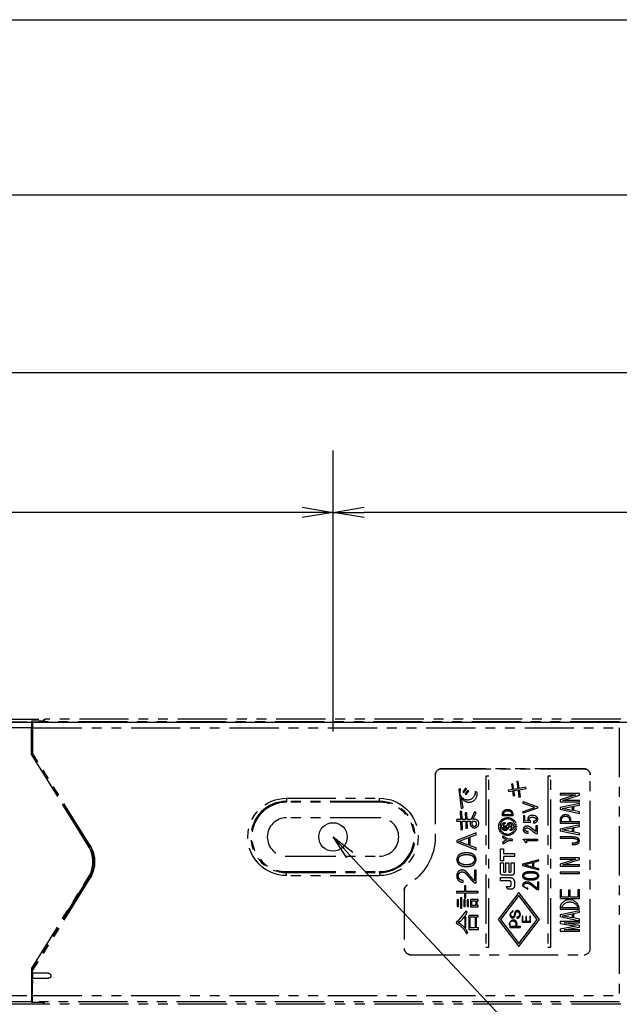
# Model space of a CAD drawing. Extents: x 134 to 1814, y 1953 to 3141.
# Drawn here: x 1043 to 1140, y 2596 to 2755 of the extents above; entities that cross this region are included whole.
import ezdxf

# ---------------------------------------------------------------- set-up
doc = ezdxf.new("R2010")
doc.units = 0
doc.linetypes.add('PHANTOM', pattern=[63.5, 31.75, -6.35, 6.35, -6.35, 6.35, -6.35])
doc.layers.get('0').update_dxf_attribs({"linetype": 'CONTINUOUS'})

msp = doc.modelspace()

# ---------------------------------------------------------------- linework, layer by layer
for p, q in [((462.97, 2754.99), (1247.97, 2754.99)), ((470.47, 2726.72), (1240.47, 2726.72)), ((621.97, 2698.06), (1198.97, 2698.06)), ((1093.97, 2640.15), (1093.97, 2685.51)), ((1093.97, 2640.15), (1093.97, 2685.51)), ((1088.97, 2675.51), (511.97, 2675.51)), ((1088.97, 2676.34), (1093.97, 2675.51)), ((1093.97, 2675.51), (1088.97, 2674.67)), ((1093.97, 2675.51), (1088.97, 2675.51)), ((1093.97, 2675.51), (1098.97, 2676.34)), ((1098.97, 2674.67), (1093.97, 2675.51)), ((1093.97, 2675.51), (1098.97, 2675.51)), ((1240.47, 2675.51), (1098.97, 2675.51)), ((469.47, 2641.65), (1241.47, 2641.65)), ((1096.22, 2619.77), (1093.97, 2623.15)), ((1093.97, 2623.15), (1097.19, 2620.68)), ((1093.97, 2623.15), (1096.7, 2620.23)), ((1096.7, 2620.23), (1142.38, 2571.35))]:
    msp.add_line(p, q)
at = {"color": 5, "linetype": 'PHANTOM', "ltscale": 0.25}
for p, q in [((925.5, 2641.74), (1045.34, 2641.74)), ((927.47, 2642.15), (1047.37, 2642.15)), ((1045.34, 2641.74), (1045.33, 2640.74)), ((1045.39, 2641.84), (1045.34, 2641.74)), ((1047.25, 2641.9), (1045.39, 2641.84)), ((1045.39, 2639.51), (1045.39, 2641.84)), ((1047.35, 2641.9), (1045.45, 2641.83)), ((1045.5, 2641.74), (1045.45, 2641.83)), ((1045.45, 2641.83), (1045.45, 2639.25)), ((1045.5, 2641.74), (1045.52, 2640.74)), ((1140.17, 2641.74), (1045.5, 2641.74)), ((1047.25, 2641.9), (1047.37, 2642.15)), ((1047.25, 2641.89), (1047.25, 2641.9)), ((1047.47, 2642.15), (1047.35, 2641.9)), ((1047.37, 2642.15), (1047.37, 2641.95)), ((1140.37, 2642.15), (1047.47, 2642.15)), ((1045.33, 2640.74), (925.52, 2640.74)), ((1045.33, 2636.42), (1045.33, 2640.74)), ((1045.52, 2640.74), (1045.52, 2636.66)), ((1045.52, 2640.74), (1140.15, 2640.74)), ((1140.15, 2640.74), (1140.15, 2597.56)), ((1045.37, 2639.49), (1045.39, 2639.51)), ((1045.37, 2636.43), (1045.37, 2639.49)), ((1045.37, 2639.25), (1045.45, 2639.25)), ((1045.39, 2639.51), (1045.45, 2639.51)), ((1045.45, 2639.25), (1045.47, 2638.25)), ((1045.47, 2638.25), (1045.37, 2638.25)), ((1045.47, 2638.25), (1045.47, 2636.65)), ((1045.37, 2636.43), (1045.33, 2636.42)), ((1045.33, 2636.42), (1054.51, 2621.66)), ((1054.55, 2621.68), (1045.37, 2636.43)), ((1045.47, 2636.65), (1045.52, 2636.66)), ((1054.72, 2621.79), (1045.47, 2636.65)), ((1054.76, 2621.81), (1045.52, 2636.66)), ((1134.47, 2634.15), (1111.47, 2634.15)), ((1111.47, 2634.15), (1134.47, 2634.15)), ((1110.47, 2633.15), (1110.47, 2623.21)), ((1110.47, 2633.15), (1110.47, 2623.21)), ((1118.63, 2632.95), (1118.63, 2605.35)), ((1119.11, 2632.95), (1118.63, 2632.95)), ((1119.11, 2605.35), (1119.11, 2632.95)), ((1123.85, 2632.1), (1123.62, 2632.07)), ((1123.62, 2632.07), (1123.8, 2630.93)), ((1124.01, 2630.97), (1123.85, 2632.1)), ((1129.11, 2632.95), (1128.63, 2632.95)), ((1128.63, 2632.95), (1128.63, 2605.35)), ((1129.11, 2605.35), (1129.11, 2632.95)), ((1135.47, 2605.15), (1135.47, 2633.15)), ((1135.47, 2605.15), (1135.47, 2633.15)), ((1114.59, 2630.84), (1114.29, 2630.83)), ((1114.29, 2630.83), (1114.64, 2627.75)), ((1115.34, 2631), (1114.91, 2630.44)), ((1114.91, 2630.44), (1115.08, 2630.3)), ((1115.08, 2630.3), (1115.51, 2630.84)), ((1115.72, 2630.67), (1115.26, 2630.13)), ((1115.51, 2630.84), (1115.34, 2631)), ((1115.43, 2629.98), (1115.9, 2630.51)), ((1115.9, 2630.51), (1115.72, 2630.67)), ((1117.18, 2630.38), (1116.88, 2630.46)), ((1122.32, 2630.68), (1122.24, 2630.71)), ((1122.24, 2630.71), (1122.27, 2630.46)), ((1122.27, 2630.46), (1122.94, 2630.57)), ((1122.91, 2630.78), (1122.32, 2630.68)), ((1122.99, 2631.7), (1122.77, 2631.67)), ((1122.77, 2631.67), (1122.91, 2630.78)), ((1122.94, 2630.57), (1123.05, 2629.79)), ((1123.13, 2630.82), (1122.99, 2631.7)), ((1123.8, 2630.93), (1123.13, 2630.82)), ((1123.16, 2630.62), (1123.82, 2630.73)), ((1123.28, 2629.81), (1123.16, 2630.62)), ((1123.82, 2630.73), (1123.97, 2629.58)), ((1125.08, 2631.16), (1124.01, 2630.97)), ((1124.04, 2630.77), (1125.11, 2630.95)), ((1124.21, 2629.62), (1124.04, 2630.77)), ((1125.11, 2630.95), (1125.08, 2631.16)), ((1086.47, 2629.39), (1101.47, 2629.39)), ((1086.47, 2629.39), (1086.47, 2628.89)), ((1101.47, 2628.89), (1086.47, 2628.89)), ((1086.47, 2628.89), (1086.47, 2628.74)), ((1101.47, 2628.89), (1101.47, 2629.39)), ((1101.47, 2628.89), (1101.47, 2628.74)), ((1114.96, 2627.82), (1114.69, 2629.52)), ((1115.26, 2630.13), (1115.43, 2629.98)), ((1123.05, 2629.79), (1123.28, 2629.81)), ((1123.97, 2629.58), (1124.21, 2629.62)), ((1124.65, 2628.55), (1124.65, 2628.85)), ((1124.65, 2628.85), (1126.97, 2628.02)), ((1130.61, 2630.16), (1130.61, 2629.95)), ((1133.71, 2630.16), (1130.61, 2630.16)), ((1130.61, 2629.95), (1133.14, 2629.95)), ((1133.14, 2629.95), (1130.61, 2629.12)), ((1130.61, 2629.12), (1130.61, 2628.81)), ((1131.04, 2629.03), (1133.71, 2629.89)), ((1133.71, 2629.03), (1131.04, 2629.03)), ((1133.71, 2629.89), (1133.71, 2630.16)), ((1133.71, 2628.81), (1133.71, 2629.03)), ((1101.47, 2628.74), (1086.47, 2628.74)), ((1114.75, 2627.26), (1114.48, 2627.26)), ((1114.48, 2627.26), (1114.54, 2625.97)), ((1114.64, 2627.75), (1114.96, 2627.82)), ((1114.78, 2625.97), (1114.75, 2627.26)), ((1122.01, 2627.37), (1122.27, 2627.37)), ((1122.03, 2627.57), (1122.25, 2627.57)), ((1126.52, 2627.91), (1124.65, 2628.55)), ((1124.65, 2627.28), (1126.52, 2627.91)), ((1126.97, 2627.8), (1124.65, 2626.99)), ((1124.65, 2626.99), (1124.65, 2627.28)), ((1126.97, 2628.02), (1126.97, 2627.8)), ((1130.61, 2628.81), (1133.71, 2628.81)), ((1133.71, 2628.55), (1130.61, 2627.88)), ((1130.61, 2627.88), (1130.61, 2627.62)), ((1130.61, 2627.62), (1133.71, 2626.94)), ((1130.94, 2627.74), (1132.57, 2628.07)), ((1132.57, 2627.43), (1130.94, 2627.74)), ((1132.57, 2628.07), (1132.57, 2627.43)), ((1132.81, 2628.12), (1133.71, 2628.3)), ((1132.81, 2627.39), (1132.81, 2628.12)), ((1133.71, 2627.2), (1132.81, 2627.39)), ((1133.71, 2628.3), (1133.71, 2628.55)), ((1101.47, 2626.25), (1086.47, 2626.25)), ((1113.94, 2626), (1113.91, 2625.72)), ((1113.91, 2625.72), (1114.56, 2625.72)), ((1114.03, 2625.97), (1113.94, 2626)), ((1114.54, 2625.97), (1114.03, 2625.97)), ((1114.56, 2625.72), (1114.61, 2624.3)), ((1115.35, 2625.97), (1114.78, 2625.97)), ((1114.88, 2624.33), (1114.8, 2625.72)), ((1114.8, 2625.72), (1115.37, 2625.72)), ((1115.58, 2627.04), (1115.31, 2627.04)), ((1115.31, 2627.04), (1115.35, 2625.97)), ((1115.37, 2625.72), (1115.39, 2624.56)), ((1115.59, 2625.97), (1115.58, 2627.04)), ((1116.26, 2625.97), (1115.59, 2625.97)), ((1115.66, 2624.59), (1115.61, 2625.72)), ((1115.61, 2625.72), (1116.21, 2625.72)), ((1116.8, 2627.18), (1116.26, 2625.97)), ((1116.4, 2625.34), (1116.47, 2625.72)), ((1116.53, 2625.97), (1117.07, 2627.05)), ((1117.07, 2627.05), (1116.8, 2627.18)), ((1121.3, 2626.63), (1121.3, 2626.84)), ((1122.88, 2626.53), (1121.4, 2626.53)), ((1121.51, 2626.74), (1121.51, 2626.87)), ((1122.77, 2626.74), (1121.51, 2626.74)), ((1122.77, 2626.87), (1122.77, 2626.74)), ((1122.98, 2626.84), (1122.98, 2626.63)), ((1124.92, 2626.58), (1124.67, 2626.58)), ((1124.67, 2626.58), (1124.67, 2625.54)), ((1124.92, 2625.77), (1124.92, 2626.58)), ((1125.54, 2625.72), (1124.92, 2625.77)), ((1125.85, 2625.48), (1125.85, 2625.72)), ((1126.29, 2625.69), (1126.29, 2625.4)), ((1130.61, 2626.01), (1130.61, 2625.39)), ((1133.71, 2626.94), (1133.71, 2627.2)), ((1114.61, 2624.3), (1114.88, 2624.33)), ((1115.39, 2624.56), (1115.66, 2624.59)), ((1120.91, 2624.93), (1121.19, 2624.93)), ((1121.19, 2624.72), (1120.91, 2624.72)), ((1121.41, 2624.93), (1122.02, 2624.93)), ((1121.41, 2624.72), (1122.02, 2624.72)), ((1122.25, 2624.93), (1122.86, 2624.93)), ((1122.85, 2624.72), (1122.25, 2624.72)), ((1123.08, 2624.93), (1123.47, 2624.93)), ((1123.47, 2624.72), (1123.08, 2624.72)), ((1124.67, 2625.54), (1125.85, 2625.48)), ((1126.71, 2624.02), (1125.98, 2624.59)), ((1126.71, 2624.93), (1126.71, 2624.02)), ((1126.96, 2624.93), (1126.71, 2624.93)), ((1126.96, 2623.7), (1126.96, 2624.93)), ((1130.61, 2625.39), (1133.71, 2625.39)), ((1133.71, 2625.09), (1130.61, 2624.42)), ((1130.61, 2624.42), (1130.61, 2624.16)), ((1130.61, 2624.16), (1133.71, 2623.48)), ((1132.07, 2625.61), (1130.85, 2625.61)), ((1130.94, 2624.28), (1132.57, 2624.61)), ((1132.57, 2623.97), (1130.94, 2624.28)), ((1133.71, 2625.61), (1132.31, 2625.61)), ((1132.57, 2624.61), (1132.57, 2623.97)), ((1132.81, 2624.66), (1133.71, 2624.84)), ((1132.81, 2623.93), (1132.81, 2624.66)), ((1133.71, 2625.39), (1133.71, 2625.61)), ((1133.71, 2624.84), (1133.71, 2625.09)), ((1117.04, 2623.81), (1113.94, 2622.6)), ((1113.94, 2622.6), (1113.94, 2622.28)), ((1114.26, 2622.44), (1115.85, 2623.06)), ((1115.85, 2623.06), (1115.85, 2621.82)), ((1116.1, 2623.16), (1117.04, 2623.51)), ((1116.1, 2621.73), (1116.1, 2623.16)), ((1117.04, 2623.51), (1117.04, 2623.81)), ((1121.36, 2623.06), (1122.02, 2622.67)), ((1122.02, 2622.67), (1121.36, 2622.29)), ((1122.26, 2622.78), (1121.46, 2623.24)), ((1121.46, 2622.11), (1122.26, 2622.57)), ((1122.84, 2622.78), (1122.26, 2622.78)), ((1122.26, 2622.57), (1122.84, 2622.57)), ((1124.63, 2622.67), (1124.63, 2622.81)), ((1124.63, 2622.81), (1126.95, 2622.81)), ((1126.95, 2622.54), (1125.16, 2622.54)), ((1125.16, 2622.54), (1125.16, 2622.18)), ((1125.45, 2623.75), (1125.45, 2624.02)), ((1126.73, 2623.7), (1126.96, 2623.7)), ((1126.95, 2622.81), (1126.95, 2622.54)), ((1130.61, 2623.14), (1130.61, 2622.93)), ((1133.71, 2623.74), (1132.81, 2623.93)), ((1133.71, 2623.48), (1133.71, 2623.74)), ((1054.55, 2621.68), (1054.51, 2621.66)), ((1054.72, 2621.79), (1054.76, 2621.81)), ((1113.94, 2622.28), (1117.04, 2621.07)), ((1115.85, 2621.82), (1114.26, 2622.44)), ((1117.04, 2621.38), (1116.1, 2621.73)), ((1117.04, 2621.07), (1117.04, 2621.38)), ((1120.97, 2619.28), (1120.97, 2621.23)), ((1120.97, 2621.23), (1121.45, 2621.23)), ((1121.45, 2621.23), (1121.45, 2620.5)), ((1125.16, 2622.18), (1125, 2622.18)), ((1132.52, 2622.14), (1132.52, 2621.93)), ((1086.47, 2620.05), (1101.47, 2620.05)), ((1121.45, 2620.5), (1123.22, 2620.5)), ((1123.22, 2620.01), (1121.45, 2620.01)), ((1121.45, 2620.01), (1121.45, 2619.28)), ((1123.22, 2620.5), (1123.22, 2620.01)), ((1127.18, 2619.48), (1124.52, 2618.75)), ((1126.38, 2619.09), (1127.18, 2619.3)), ((1127.18, 2619.3), (1127.18, 2619.48)), ((1130.61, 2619.78), (1130.61, 2619.56)), ((1133.71, 2619.78), (1130.61, 2619.78)), ((1133.14, 2619.56), (1130.61, 2618.74)), ((1130.61, 2619.56), (1133.14, 2619.56)), ((1131.04, 2618.64), (1133.71, 2619.51)), ((1133.71, 2619.51), (1133.71, 2619.78)), ((1117.04, 2617.8), (1116.79, 2617.8)), ((1116.79, 2617.8), (1116.79, 2616.08)), ((1117.04, 2615.76), (1117.04, 2617.8)), ((1121.45, 2619.28), (1120.97, 2619.28)), ((1120.97, 2618.98), (1121.45, 2618.98)), ((1120.97, 2617.39), (1120.97, 2618.98)), ((1121.45, 2618.98), (1121.45, 2617.58)), ((1121.84, 2617.58), (1121.84, 2618.98)), ((1121.84, 2618.98), (1122.32, 2618.98)), ((1122.32, 2618.98), (1122.32, 2617.58)), ((1122.71, 2617.58), (1122.71, 2618.98)), ((1122.71, 2618.98), (1123.19, 2618.98)), ((1123.19, 2618.98), (1123.19, 2617.39)), ((1124.52, 2618.75), (1124.52, 2618.56)), ((1124.52, 2618.56), (1127.18, 2617.84)), ((1124.79, 2618.66), (1126.16, 2619.03)), ((1126.16, 2618.28), (1124.79, 2618.66)), ((1126.16, 2619.03), (1126.16, 2618.28)), ((1126.38, 2618.23), (1126.38, 2619.09)), ((1127.18, 2618.02), (1126.38, 2618.23)), ((1127.18, 2617.84), (1127.18, 2618.02)), ((1130.61, 2618.74), (1130.61, 2618.43)), ((1130.61, 2618.43), (1133.71, 2618.43)), ((1133.71, 2618.64), (1131.04, 2618.64)), ((1133.71, 2618.43), (1133.71, 2618.64)), ((1045.33, 2601.88), (1054.51, 2616.64)), ((1054.55, 2616.61), (1045.37, 2601.87)), ((1054.72, 2616.51), (1045.47, 2601.65)), ((1054.76, 2616.48), (1045.52, 2601.64)), ((1054.55, 2616.61), (1054.51, 2616.64)), ((1054.72, 2616.51), (1054.76, 2616.48)), ((1086.47, 2617.4), (1086.47, 2617.56)), ((1086.47, 2617.56), (1101.47, 2617.56)), ((1086.47, 2617.4), (1101.47, 2617.4)), ((1086.47, 2616.9), (1086.47, 2617.4)), ((1101.47, 2616.9), (1086.47, 2616.9)), ((1101.47, 2617.4), (1101.47, 2617.56)), ((1101.47, 2617.4), (1101.47, 2616.9)), ((1114.94, 2615.84), (1114.94, 2616.13)), ((1120.97, 2616.58), (1122.59, 2616.58)), ((1120.97, 2616.05), (1120.97, 2616.58)), ((1122.76, 2616.96), (1121.4, 2616.96)), ((1130.61, 2617.48), (1130.61, 2617.26)), ((1133.71, 2617.48), (1130.61, 2617.48)), ((1130.61, 2617.26), (1133.71, 2617.26)), ((1133.71, 2617.26), (1133.71, 2617.48)), ((1105.47, 2614.55), (1105.47, 2605.15)), ((1105.47, 2614.55), (1105.47, 2605.15)), ((1115.18, 2615.25), (1115.18, 2614.34)), ((1115.39, 2615.25), (1115.18, 2615.25)), ((1115.39, 2614.34), (1115.39, 2615.25)), ((1116.75, 2615.76), (1117.04, 2615.76)), ((1122.5, 2616.05), (1120.97, 2616.05)), ((1121.92, 2615.17), (1122.52, 2615.17)), ((1122.22, 2614.73), (1121.92, 2615.17)), ((1122.73, 2614.73), (1122.22, 2614.73)), ((1122.68, 2615.33), (1122.68, 2615.86)), ((1123.23, 2615.94), (1123.23, 2615.23)), ((1124.51, 2615.31), (1125.38, 2614.7)), ((1125.38, 2614.7), (1125.38, 2614.87)), ((1126.94, 2614.65), (1127.18, 2614.65)), ((1127.18, 2615.87), (1126.96, 2615.87)), ((1126.96, 2615.87), (1126.96, 2614.84)), ((1127.18, 2614.65), (1127.18, 2615.87)), ((1130.85, 2614.6), (1130.61, 2614.6)), ((1130.61, 2614.6), (1130.61, 2613.23)), ((1130.85, 2613.45), (1130.85, 2614.6)), ((1132.22, 2614.54), (1131.98, 2614.54)), ((1131.98, 2614.54), (1131.98, 2613.45)), ((1132.22, 2613.45), (1132.22, 2614.54)), ((1133.71, 2614.63), (1133.47, 2614.63)), ((1133.47, 2614.63), (1133.47, 2613.45)), ((1133.71, 2613.23), (1133.71, 2614.63)), ((1113.91, 2614.37), (1113.88, 2614.12)), ((1113.88, 2614.12), (1115.18, 2614.12)), ((1114, 2614.34), (1113.91, 2614.37)), ((1114.23, 2613.02), (1113.99, 2613.02)), ((1113.99, 2613.02), (1113.99, 2611.93)), ((1115.18, 2614.34), (1114, 2614.34)), ((1114.23, 2611.93), (1114.23, 2613.02)), ((1114.73, 2613.33), (1114.53, 2613.33)), ((1114.53, 2613.33), (1114.53, 2611.67)), ((1114.73, 2611.67), (1114.73, 2613.33)), ((1115.28, 2613.02), (1115.07, 2613.02)), ((1115.07, 2613.02), (1115.07, 2611.91)), ((1115.18, 2614.12), (1115.18, 2613.25)), ((1115.18, 2613.25), (1115.39, 2613.25)), ((1115.28, 2611.91), (1115.28, 2613.02)), ((1117.41, 2614.34), (1115.39, 2614.34)), ((1115.39, 2613.25), (1115.39, 2614.12)), ((1115.39, 2614.12), (1117.41, 2614.12)), ((1115.61, 2613.02), (1115.61, 2611.91)), ((1115.82, 2613.02), (1115.61, 2613.02)), ((1115.82, 2611.91), (1115.82, 2613.02)), ((1117.38, 2613.05), (1116.17, 2613.05)), ((1116.17, 2613.05), (1116.17, 2611.88)), ((1117.38, 2612.86), (1117.38, 2613.05)), ((1117.41, 2614.12), (1117.41, 2614.34)), ((1123.95, 2614.2), (1120.6, 2609.84)), ((1123.95, 2613.71), (1120.98, 2609.84)), ((1127.3, 2609.84), (1123.95, 2614.2)), ((1126.92, 2609.84), (1123.95, 2613.71)), ((1130.61, 2613.23), (1133.71, 2613.23)), ((1131.98, 2613.45), (1130.85, 2613.45)), ((1133.47, 2613.45), (1132.22, 2613.45)), ((1113.99, 2611.93), (1114.23, 2611.93)), ((1114.53, 2611.67), (1114.73, 2611.67)), ((1115.07, 2611.91), (1115.28, 2611.91)), ((1115.61, 2611.91), (1115.82, 2611.91)), ((1116.17, 2611.88), (1117.39, 2611.88)), ((1116.37, 2612.07), (1116.37, 2612.86)), ((1116.37, 2612.86), (1116.99, 2612.86)), ((1116.99, 2612.07), (1116.37, 2612.07)), ((1116.99, 2612.86), (1116.99, 2612.07)), ((1117.2, 2612.07), (1117.2, 2612.86)), ((1117.2, 2612.86), (1117.38, 2612.86)), ((1117.39, 2612.07), (1117.2, 2612.07)), ((1117.39, 2611.88), (1117.39, 2612.07)), ((1130.61, 2611.98), (1130.61, 2611.49)), ((1130.61, 2611.49), (1133.71, 2611.49)), ((1133.47, 2611.7), (1130.85, 2611.7)), ((1115.39, 2611.18), (1113.99, 2609.48)), ((1115.21, 2610.27), (1115.21, 2608.5)), ((1115.42, 2610.27), (1115.21, 2610.27)), ((1115.61, 2611.03), (1115.39, 2611.18)), ((1115.42, 2608.5), (1115.42, 2610.27)), ((1115.9, 2610.48), (1115.9, 2608.23)), ((1117.41, 2610.48), (1115.9, 2610.48)), ((1116.1, 2608.46), (1116.1, 2610.25)), ((1116.1, 2610.25), (1116.91, 2610.25)), ((1116.91, 2610.25), (1116.91, 2608.46)), ((1117.12, 2608.46), (1117.12, 2610.25)), ((1117.12, 2610.25), (1117.41, 2610.25)), ((1117.41, 2610.25), (1117.41, 2610.48)), ((1120.6, 2609.84), (1123.95, 2605.47)), ((1120.98, 2609.84), (1123.95, 2605.97)), ((1123.01, 2611.26), (1122.49, 2610.67)), ((1123.01, 2611.1), (1123.01, 2611.26)), ((1123.63, 2610.2), (1123.63, 2610.04)), ((1123.95, 2605.97), (1126.92, 2609.84)), ((1123.95, 2605.47), (1127.3, 2609.84)), ((1124.61, 2610.35), (1124.5, 2610.35)), ((1124.5, 2610.35), (1124.5, 2609.41)), ((1124.61, 2609.53), (1124.61, 2610.35)), ((1125.08, 2610.29), (1125.08, 2609.53)), ((1125.19, 2610.29), (1125.08, 2610.29)), ((1125.19, 2609.53), (1125.19, 2610.29)), ((1125.71, 2610.37), (1125.71, 2609.53)), ((1125.82, 2610.37), (1125.71, 2610.37)), ((1125.82, 2609.41), (1125.82, 2610.37)), ((1133.71, 2611.24), (1130.61, 2610.57)), ((1130.61, 2610.57), (1130.61, 2610.31)), ((1130.61, 2610.31), (1133.71, 2609.64)), ((1130.94, 2610.43), (1132.57, 2610.76)), ((1132.57, 2610.12), (1130.94, 2610.43)), ((1132.57, 2610.76), (1132.57, 2610.12)), ((1132.81, 2610.81), (1133.71, 2610.99)), ((1132.81, 2610.08), (1132.81, 2610.81)), ((1133.71, 2609.89), (1132.81, 2610.08)), ((1133.71, 2610.99), (1133.71, 2611.24)), ((1133.71, 2609.64), (1133.71, 2609.89)), ((1113.9, 2609.51), (1113.81, 2609.24)), ((1113.99, 2609.48), (1113.9, 2609.51)), ((1115.21, 2608.5), (1115.42, 2608.5)), ((1115.9, 2608.23), (1117.44, 2608.23)), ((1116.91, 2608.46), (1116.1, 2608.46)), ((1117.44, 2608.46), (1117.12, 2608.46)), ((1117.44, 2608.23), (1117.44, 2608.46)), ((1122.49, 2609.15), (1122.49, 2608.55)), ((1122.49, 2608.55), (1124.19, 2608.55)), ((1123.3, 2608.7), (1122.63, 2608.7)), ((1124.19, 2608.7), (1123.44, 2608.7)), ((1124.19, 2608.55), (1124.19, 2608.7)), ((1124.5, 2609.41), (1125.82, 2609.41)), ((1125.08, 2609.53), (1124.61, 2609.53)), ((1125.71, 2609.53), (1125.19, 2609.53)), ((1133.71, 2609.49), (1130.61, 2609.49)), ((1130.61, 2609.49), (1130.61, 2609.18)), ((1130.61, 2609.18), (1133.2, 2608.73)), ((1133.2, 2608.73), (1130.61, 2608.28)), ((1130.61, 2608.28), (1130.61, 2607.97)), ((1131.23, 2609.27), (1133.71, 2609.27)), ((1133.71, 2608.85), (1131.23, 2609.27)), ((1131.23, 2608.19), (1133.71, 2608.61)), ((1133.71, 2608.19), (1131.23, 2608.19)), ((1133.71, 2609.27), (1133.71, 2609.49)), ((1133.71, 2608.61), (1133.71, 2608.85)), ((1133.71, 2607.97), (1133.71, 2608.19)), ((1115.48, 2607.53), (1115.69, 2607.73)), ((1130.61, 2607.97), (1133.71, 2607.97)), ((1118.63, 2605.35), (1119.11, 2605.35)), ((1128.63, 2605.35), (1129.11, 2605.35)), ((1106.47, 2604.15), (1134.47, 2604.15)), ((1106.47, 2604.15), (1134.47, 2604.15)), ((1045.33, 2601.88), (1045.33, 2597.56)), ((1045.37, 2601.87), (1045.33, 2601.88)), ((1045.37, 2598.81), (1045.37, 2601.87)), ((1045.47, 2601.65), (1045.52, 2601.64)), ((1045.47, 2600.05), (1045.47, 2601.65)), ((1045.52, 2601.15), (1045.51, 2601.15)), ((1045.51, 2601.15), (1045.51, 2600.35)), ((1045.51, 2600.35), (1045.52, 2600.35)), ((1045.52, 2601.15), (1045.52, 2601.64)), ((1048.07, 2601.15), (1045.52, 2601.15)), ((1045.52, 2597.56), (1045.52, 2600.35)), ((1045.52, 2600.35), (1048.07, 2600.35)), ((1045.37, 2600.05), (1045.47, 2600.05)), ((1045.45, 2599.05), (1045.37, 2599.05)), ((1045.39, 2598.79), (1045.37, 2598.81)), ((1045.39, 2598.79), (1045.39, 2596.46)), ((1045.39, 2598.79), (1045.45, 2598.79)), ((1045.47, 2600.05), (1045.45, 2599.05)), ((1045.45, 2596.47), (1045.45, 2599.05)), ((925.52, 2597.56), (1045.33, 2597.56)), ((1045.33, 2597.56), (1045.34, 2596.56)), ((1045.5, 2596.56), (1045.52, 2597.56)), ((1045.52, 2597.56), (1140.15, 2597.56)), ((1045.34, 2596.56), (925.5, 2596.56)), ((1047.37, 2596.15), (927.47, 2596.15)), ((1045.34, 2596.56), (1045.39, 2596.46)), ((1047.25, 2596.4), (1045.39, 2596.46)), ((1045.5, 2596.56), (1045.45, 2596.47)), ((1047.35, 2596.4), (1045.45, 2596.47)), ((1140.17, 2596.56), (1045.5, 2596.56)), ((1047.25, 2596.4), (1047.37, 2596.15)), ((1047.25, 2596.4), (1047.25, 2596.4)), ((1047.47, 2596.15), (1047.35, 2596.4)), ((1047.37, 2596.15), (1047.37, 2596.35)), ((1140.37, 2596.15), (1047.47, 2596.15))]:
    msp.add_line(p, q, dxfattribs=at)
msp.add_circle((1093.97, 2623.15), 2.3)
for centre, radius, start, end in [((1111.47, 2633.15), 1, 90, 180), ((1134.47, 2633.15), 1, 0, 90), ((1086.47, 2623.15), 5.75, 90, 270), ((1101.47, 2623.15), 5.75, 270, 90), ((1115.89, 2630.08), 1.33, 205.0661, 12.8951), ((1086.47, 2623.15), 5.59, 90, 270), ((1101.47, 2623.15), 5.59, 270, 90), ((1086.47, 2623.15), 3.1, 90, 270), ((1101.47, 2623.15), 3.1, 270, 90), ((1116.79, 2625.32), 0.699, 145.618, 111.7016), ((1122.13, 2624.83), 1.23, 18.1673, 175.1165), ((1125.98, 2626.01), 0.607, 94.18, 173.4148), ((1125.9, 2626.09), 0.517, 181.2481, 226.7217), ((1126.11, 2625.27), 1.36, 70.569, 97.2771), ((1126.29, 2625.84), 0.764, 38.1491, 69.3311), ((1126.38, 2626.05), 0.624, 289.0086, 332.6444), ((1126.44, 2626), 0.548, 334.8208, 34.3849), ((1131.48, 2625.87), 0.877, 342.3639, 170.8269), ((1122.13, 2624.83), 1.23, 184.895, 341.3549), ((1121.86, 2624.85), 0.462, 113.9834, 169.8031), ((1122.77, 2624.83), 0.527, 131.4972, 168.922), ((1122.55, 2625.04), 0.23, 36.7898, 126.067), ((1122.35, 2624.83), 0.512, 297.3622, 347.5478), ((1122.32, 2624.82), 0.547, 11.6684, 40.5634), ((1125.21, 2624.33), 0.565, 124.0407, 184.7682), ((1125.14, 2624.32), 0.493, 184.4922, 238.8074), ((1125.28, 2624.07), 0.827, 72.1251, 118.0724), ((1125.07, 2623.55), 1.38, 48.8041, 70.4528), ((1127.84, 2625.99), 2.54, 228.8744, 243.958), ((1126.06, 2627.08), 1.7, 277.6689, 287.8546), ((1121.41, 2623.15), 0.105, 59.949, 239.949), ((1122.84, 2622.67), 0.105, 270, 90), ((1124.59, 2622.26), 0.42, 349.3458, 84.8509), ((1125.39, 2624.71), 0.958, 237.9172, 273.4563), ((1050.47, 2619.15), 4.76, 328.1092, 31.8908), ((1121.41, 2622.2), 0.105, 120.0392, 300.0392), ((1114.93, 2616.84), 1.01, 179.2442, 270.7558), ((1106.47, 2614.55), 1, 120, 180), ((1122.5, 2615.86), 0.182, 0, 90), ((1122.52, 2615.33), 0.16, 270, 0), ((1132.11, 2611.43), 1.6, 2.0167, 160.1467), ((1112.1, 2612.53), 3.82, 302.997, 336.8672), ((1112.48, 2606.22), 3.55, 25.1259, 61.3673), ((1123.07, 2609.15), 0.586, 308.7698, 180.2219), ((1106.47, 2605.15), 1, 180, 270), ((1134.47, 2605.15), 1, 270, 0), ((1134.47, 2605.15), 1, 270, 0)]:
    msp.add_arc(centre, radius, start, end, dxfattribs=at)
at = {"color": 5, "linetype": 'PHANTOM', "ltscale": 0.25, "extrusion": (0, 0, -1)}
for centre, radius, start, end in [((-1111.47, 2633.15), 1, 0, 90), ((-1134.47, 2633.15), 1, 90, 180), ((-1115.68, 2630.31), 1.21, 172.8307, 26.094), ((-1086.47, 2623.15), 6.24, 270, 90), ((-1101.47, 2623.15), 6.24, 90, 270), ((-1122.03, 2626.84), 0.73, 0, 90), ((-1122.01, 2626.87), 0.5, 0, 90), ((-1122.25, 2626.84), 0.73, 90, 180), ((-1122.27, 2626.87), 0.5, 90, 180), ((-1122.13, 2624.83), 1.44, 198.644, 161.8314), ((-1121.4, 2626.63), 0.1, 270, 0), ((-1122.88, 2626.63), 0.1, 180, 270), ((-1125.85, 2626.05), 0.246, 324.4515, 45.4999), ((-1126.1, 2626.18), 0.524, 298.7296, 328.5897), ((-1125.98, 2625.85), 0.471, 51.3574, 87.4547), ((-1126.13, 2625.29), 1.04, 80.1751, 117.5965), ((-1126.32, 2626.19), 0.506, 220.8841, 273.4788), ((-1126.44, 2625.99), 0.292, 126.6877, 205.9132), ((-1131.46, 2625.85), 0.66, 338.1171, 201.8829), ((-1121.85, 2624.85), 0.672, 7.0344, 67.0783), ((-1121.97, 2624.84), 0.788, 313.4491, 351.1945), ((-1121.89, 2624.81), 0.484, 316.646, 350.1444), ((-1121.72, 2624.6), 0.436, 220.0134, 311.5287), ((-1121.72, 2624.65), 0.25, 218.4383, 316.646), ((-1121.63, 2625.37), 0.107, 67.0783, 246.003), ((-1121.49, 2624.83), 0.544, 191.1553, 218.4432), ((-1122.8, 2624.81), 0.783, 8.65, 43.6291), ((-1121.53, 2624.82), 0.727, 187.8791, 224.0065), ((-1122.55, 2625.06), 0.437, 42.9039, 135.0703), ((-1122.64, 2624.28), 0.107, 245.0745, 62.6108), ((-1122.39, 2624.82), 0.702, 188.1652, 245.0933), ((-1122.23, 2624.78), 0.859, 137.2034, 169.9586), ((-1123.4, 2625.24), 0.104, 161.8314, 341.8166), ((-1123.4, 2624.4), 0.104, 18.6308, 198.644), ((-1123.47, 2624.83), 0.105, 90, 270), ((-1125.17, 2624.32), 0.262, 353.0326, 63.7354), ((-1125.18, 2624.35), 0.283, 287.0036, 347.9484), ((-1125.27, 2624.12), 0.491, 63.8037, 100.1176), ((-1125.43, 2625), 0.977, 269.1949, 289.9989), ((-1124.5, 2622.39), 2.37, 111.1558, 134.94), ((-1101.47, 2623.21), 9, 180, 240), ((-1101.47, 2623.21), 9, 180, 240), ((-1050.47, 2619.15), 4.8, 148.1092, 211.8908), ((-1050.47, 2619.15), 5, 148.1092, 211.8908), ((-1050.47, 2619.15), 5.05, 148.1092, 211.8908), ((-1121.4, 2617.39), 0.432, 270, 0), ((-1122.59, 2615.94), 0.642, 90, 180), ((-1122.76, 2617.39), 0.432, 180, 270), ((-1106.47, 2614.55), 1, 0, 60), ((-1122.73, 2615.23), 0.503, 180, 270), ((-1132.16, 2611.29), 1.38, 17.6266, 162.3734), ((-1112.53, 2606.31), 3.2, 113.651, 157.43), ((-1122.96, 2609.09), 0.517, 310.6276, 229.3724), ((-1106.47, 2605.15), 1, 270, 0), ((-1048.07, 2600.75), 0.4, 90, 180), ((-1048.07, 2600.75), 0.4, 180, 270)]:
    msp.add_arc(centre, radius, start, end, dxfattribs=at)
at = {"color": 5, "linetype": 'PHANTOM', "ltscale": 0.25}
for centre, start_param, end_param in [((1121.64, 2617.58), 6.282869, 9.424778), ((1122.51, 2617.58), 0, 3.141593)]:
    msp.add_ellipse(centre, major_axis=(-0.194, 0), ratio=0.676639, start_param=start_param, end_param=end_param, dxfattribs=at)
for points, knots in [([(1116.47, 2625.72), (1116.54, 2625.72), (1116.61, 2625.72), (1116.85, 2625.72), (1116.93, 2625.64)], [0, 0, 0, 1, 1, 2, 2, 2]), ([(1116.96, 2624.92), (1116.87, 2624.83), (1116.75, 2624.83), (1116.64, 2624.83), (1116.55, 2624.92)], [4, 4, 4, 5, 5, 6, 6, 6]), ([(1116.93, 2625.64), (1117.06, 2625.51), (1117.06, 2625.27), (1117.06, 2625.02), (1116.96, 2624.92)], [2, 2, 2, 3, 3, 4, 4, 4]), ([(1116.74, 2620.2), (1116.36, 2620.58), (1115.5, 2620.58), (1114.62, 2620.58), (1114.24, 2620.2)], [5, 5, 5, 6, 6, 7, 7, 7]), ([(1114.42, 2620.01), (1114.72, 2620.31), (1115.5, 2620.31), (1116.26, 2620.31), (1116.56, 2620.01)], [1, 1, 1, 2, 2, 3, 3, 3]), ([(1116.56, 2620.01), (1116.79, 2619.78), (1116.79, 2619.48), (1116.79, 2619.18), (1116.56, 2618.96), (1116.26, 2618.65), (1115.5, 2618.65), (1114.72, 2618.65), (1114.42, 2618.96)], [3, 3, 3, 4, 4, 5, 5, 6, 6, 7, 7, 7]), ([(1116.74, 2618.77), (1117.04, 2619.07), (1117.04, 2619.48), (1117.04, 2619.9), (1116.74, 2620.2)], [3, 3, 3, 4, 4, 5, 5, 5]), ([(1115.36, 2617.62), (1115.12, 2617.8), (1114.8, 2617.8), (1114.43, 2617.8), (1114.19, 2617.56), (1113.92, 2617.29), (1113.92, 2616.86)], [2, 2, 2, 3, 3, 4, 4, 5, 5, 5]), ([(1114.24, 2618.77), (1114.62, 2618.38), (1115.5, 2618.38), (1116.36, 2618.38), (1116.74, 2618.77)], [1, 1, 1, 2, 2, 3, 3, 3]), ([(1114.37, 2616.36), (1114.18, 2616.55), (1114.18, 2616.86), (1114.18, 2617.14), (1114.35, 2617.32)], [10, 10, 10, 11, 11, 12, 12, 12]), ([(1114.35, 2617.32), (1114.54, 2617.51), (1114.78, 2617.51), (1115.02, 2617.51), (1115.19, 2617.4)], [12, 12, 12, 13, 13, 14, 14, 14]), ([(1116.79, 2616.08), (1116.44, 2616.4), (1116.17, 2616.73), (1115.58, 2617.46), (1115.36, 2617.62)], [0, 0, 0, 1, 1, 2, 2, 2]), ([(1126.92, 2617.31), (1126.59, 2617.54), (1125.86, 2617.54), (1125.11, 2617.54), (1124.78, 2617.31)], [5, 5, 5, 6, 6, 7, 7, 7]), ([(1124.78, 2616.45), (1125.11, 2616.22), (1125.86, 2616.22), (1126.59, 2616.22), (1126.92, 2616.45)], [1, 1, 1, 2, 2, 3, 3, 3]), ([(1124.93, 2617.2), (1125.19, 2617.38), (1125.86, 2617.38), (1126.51, 2617.38), (1126.77, 2617.2)], [1, 1, 1, 2, 2, 3, 3, 3]), ([(1126.77, 2616.57), (1126.51, 2616.38), (1125.86, 2616.38), (1125.19, 2616.38), (1124.93, 2616.57)], [5, 5, 5, 6, 6, 7, 7, 7]), ([(1126.77, 2617.2), (1126.96, 2617.06), (1126.96, 2616.88), (1126.96, 2616.7), (1126.77, 2616.57)], [3, 3, 3, 4, 4, 5, 5, 5]), ([(1126.92, 2616.45), (1127.18, 2616.63), (1127.18, 2616.88), (1127.18, 2617.13), (1126.92, 2617.31)], [3, 3, 3, 4, 4, 5, 5, 5]), ([(1124.89, 2615.01), (1124.73, 2615.12), (1124.73, 2615.31), (1124.73, 2615.48), (1124.88, 2615.58)], [10, 10, 10, 11, 11, 12, 12, 12]), ([(1125.74, 2615.77), (1125.53, 2615.87), (1125.26, 2615.87), (1124.94, 2615.87), (1124.74, 2615.73)], [2, 2, 2, 3, 3, 4, 4, 4]), ([(1124.88, 2615.58), (1125.04, 2615.7), (1125.24, 2615.7), (1125.45, 2615.7), (1125.6, 2615.63)], [12, 12, 12, 13, 13, 14, 14, 14]), ([(1122.74, 2610.34), (1122.63, 2610.46), (1122.63, 2610.67), (1122.63, 2610.88), (1122.74, 2611)], [12, 12, 12, 13, 13, 14, 14, 14]), ([(1122.66, 2610.2), (1122.78, 2610.08), (1122.95, 2610.08), (1123.11, 2610.08), (1123.21, 2610.18), (1123.34, 2610.32), (1123.38, 2610.6)], [17, 17, 17, 18, 18, 19, 19, 20, 20, 20]), ([(1123.11, 2610.3), (1123.05, 2610.24), (1122.95, 2610.24), (1122.84, 2610.24), (1122.74, 2610.34)], [10, 10, 10, 11, 11, 12, 12, 12]), ([(1124.02, 2610.21), (1124.19, 2610.38), (1124.19, 2610.67), (1124.19, 2610.96), (1124.02, 2611.13), (1123.89, 2611.26), (1123.69, 2611.26), (1123.53, 2611.26), (1123.42, 2611.17)], [4, 4, 4, 5, 5, 6, 6, 7, 7, 8, 8, 8]), ([(1123.5, 2611.01), (1123.58, 2611.1), (1123.71, 2611.1), (1123.83, 2611.1), (1123.92, 2611.02)], [21, 21, 21, 22, 22, 23, 23, 23]), ([(1123.92, 2611.02), (1124.04, 2610.89), (1124.04, 2610.67), (1124.04, 2610.45), (1123.92, 2610.32)], [23, 23, 23, 24, 24, 25, 25, 25])]:
    msp.add_open_spline(points, degree=2, knots=knots, dxfattribs=at)
for points in [[(1116.55, 2624.92), (1116.4, 2625.07), (1116.4, 2625.34)], [(1132.61, 2623.14), (1131.61, 2623.14), (1130.61, 2623.14)], [(1130.61, 2622.93), (1131.62, 2622.93), (1132.63, 2622.93)], [(1133.51, 2622.94), (1133.27, 2623.14), (1132.61, 2623.14)], [(1132.63, 2622.93), (1133.16, 2622.93), (1133.33, 2622.78)], [(1133.46, 2622.51), (1133.46, 2622.39), (1133.31, 2622.27)], [(1133.33, 2622.78), (1133.46, 2622.67), (1133.46, 2622.51)], [(1133.71, 2622.51), (1133.71, 2622.77), (1133.51, 2622.94)], [(1133.54, 2622.13), (1133.71, 2622.28), (1133.71, 2622.51)], [(1133.31, 2622.27), (1133.17, 2622.14), (1132.52, 2622.14)], [(1132.52, 2621.93), (1133.28, 2621.91), (1133.54, 2622.13)], [(1114.24, 2620.2), (1113.94, 2619.9), (1113.94, 2619.48)], [(1113.94, 2619.48), (1113.94, 2619.07), (1114.24, 2618.77)], [(1114.19, 2619.48), (1114.19, 2619.78), (1114.42, 2620.01)], [(1114.42, 2618.96), (1114.19, 2619.18), (1114.19, 2619.48)], [(1114.94, 2616.13), (1114.59, 2616.14), (1114.37, 2616.36)], [(1115.19, 2617.4), (1115.39, 2617.27), (1115.91, 2616.65)], [(1115.91, 2616.65), (1116.33, 2616.16), (1116.75, 2615.76)], [(1124.78, 2617.31), (1124.52, 2617.13), (1124.52, 2616.88)], [(1124.52, 2616.88), (1124.52, 2616.63), (1124.78, 2616.45)], [(1124.74, 2616.88), (1124.74, 2617.06), (1124.93, 2617.2)], [(1124.93, 2616.57), (1124.74, 2616.7), (1124.74, 2616.88)], [(1124.74, 2615.73), (1124.51, 2615.56), (1124.51, 2615.31)], [(1125.38, 2614.87), (1125.08, 2614.88), (1124.89, 2615.01)], [(1125.6, 2615.63), (1125.76, 2615.55), (1126.21, 2615.18)], [(1126.43, 2615.23), (1125.93, 2615.67), (1125.74, 2615.77)], [(1126.21, 2615.18), (1126.57, 2614.89), (1126.94, 2614.65)], [(1126.96, 2614.84), (1126.66, 2615.03), (1126.43, 2615.23)], [(1122.49, 2610.67), (1122.49, 2610.38), (1122.66, 2610.2)], [(1122.74, 2611), (1122.83, 2611.09), (1123.01, 2611.1)], [(1123.24, 2610.71), (1123.2, 2610.39), (1123.11, 2610.3)], [(1123.42, 2611.17), (1123.29, 2611.05), (1123.24, 2610.71)], [(1123.38, 2610.6), (1123.41, 2610.9), (1123.5, 2611.01)], [(1123.92, 2610.32), (1123.81, 2610.22), (1123.63, 2610.2)], [(1123.63, 2610.04), (1123.88, 2610.06), (1124.02, 2610.21)]]:
    msp.add_open_spline(points, degree=2, dxfattribs=at)

doc.saveas('drawing.dxf')
